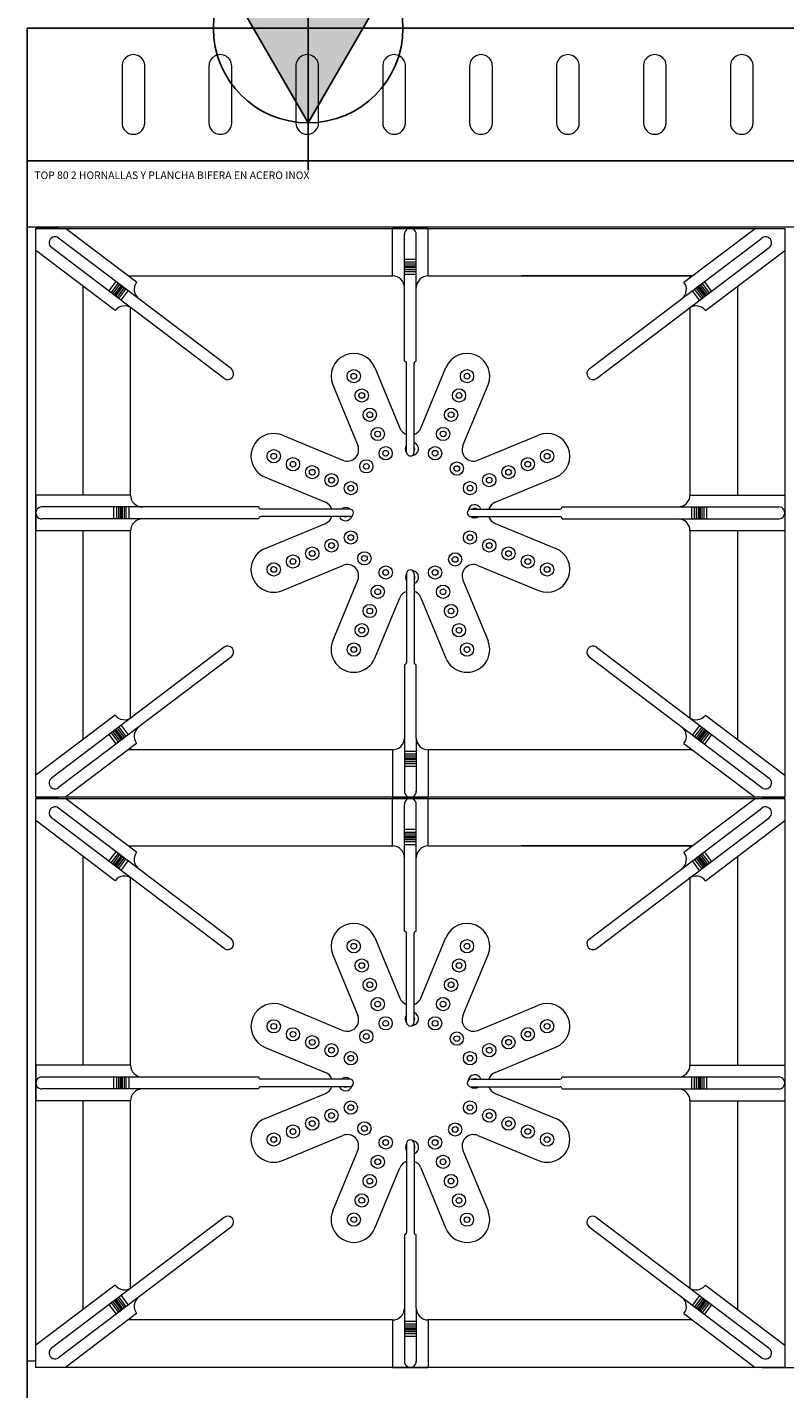
# Model space of a CAD drawing. Units: millimetres. Extents: x -2976 to 800, y -1128 to 1172.
import ezdxf
from ezdxf.enums import TextEntityAlignment as Align

# ---------------------------------------------------------------- set-up
doc = ezdxf.new("R2010")
doc.units = ezdxf.units.MM
doc.header["$MEASUREMENT"] = 0
doc.layers.add('LYNCH COCINAS - EQUIPAMIENTO', color=7, linetype='Continuous', true_color=0xffffff)
doc.layers.add('LYNCH COCINAS - GAS', color=30, linetype='Continuous')
doc.layers.add('LYNCH COCINAS - ROTULO', color=6, linetype='Continuous')
doc.styles.get("Standard").update_dxf_attribs({"font": 'txt.shx'})

# ---------------------------------------------------------------- blocks, each defined once
blk = doc.blocks.new('TOMA DE GAS')
at = {"layer": 'LYNCH COCINAS - GAS'}
h = blk.add_hatch(color=256, dxfattribs=at)
h.dxf.hatch_style = 1
h.paths.add_polyline_path([(0, -0.04999999999995453), (0.02886751345931771, 0), (0, 0)])
h.paths.add_polyline_path([(0, -0.04999999999995453), (0, 0), (-0.02886751345931771, 0)])
h.paths.add_polyline_path([(0, 0), (0.02886751345931771, 0), (0.04330127018920393, 0.02500000000009095), (0, 0.02499999999986358)])
h.paths.add_polyline_path([(-0.02886751345931771, 0), (0, 0), (0, 0.02499999999986358), (-0.04330127018920393, 0.02499999999986358)])
for p, q in [((0, -0.07500000000004547), (0, 0.07500000000004547)), ((0, -0.04999999999995453), (-0.04330127018920393, 0.02499999999986358)), ((-0.04330127018920393, 0.02499999999986358), (0.04330127018920393, 0.02500000000009095)), ((0, -0.04999999999995453), (0.04330127018920393, 0.02500000000009095)), ((-0.0749999999998181, 0), (0.0749999999998181, 0))]:
    blk.add_line(p, q, dxfattribs=at)
blk.add_circle((0, 0), 0.05, dxfattribs=at)
blk = doc.blocks.new('*U3')
at = {"color": 7, "lineweight": 0}
for p, q in [((799.9999999995225, -105.0000000036382), (-4.774847184307873e-10, -105)), ((183.3021718880793, -178.9701089764394), (196.5216480273534, -210.8847475593428)), ((207.6082024174887, -210.884747559343), (220.844545318493, -178.9293890115177)), ((161.1290631078082, -188.1545113532017), (174.3485392470831, -220.0691499361054)), ((229.78131119776, -220.0691499361043), (243.0176540987639, -188.1137913882799)), ((134.594522874921, -214.689051586089), (166.5091614578249, -227.9085277253635)), ((237.6206889870181, -227.9085277253623), (269.5760475348436, -214.6721848243587)), ((125.4101204981588, -236.8621603663599), (157.3247590810611, -250.0816365056336)), ((246.8050913637819, -250.081636505635), (278.7604499116055, -236.8452936046306)), ((125.4101204981588, -274.3876670350436), (157.3247590810612, -261.1681908957689)), ((246.805091363782, -261.1681908957703), (278.7604499116052, -274.4045337967736)), ((134.594522874921, -296.5607758153147), (166.5091614578238, -283.3412996760421)), ((237.6206889870185, -283.3412996760426), (269.576047534843, -296.5776425770446)), ((161.1290631078083, -323.0953160482019), (174.3485392470821, -291.1806774653002)), ((229.7813111977603, -291.1806774653007), (243.0176540987646, -323.1360360131235)), ((183.3021718880792, -332.2797184249641), (196.5216480273531, -300.3650798420614)), ((207.6082024174885, -300.3650798420616), (220.8445453184931, -332.3204383898865)), ((183.3021718880793, -479.5951089849123), (196.5216480273534, -511.5097475678157)), ((207.6082024174887, -511.5097475678159), (220.844545318493, -479.5543890199905)), ((161.1290631078082, -488.7795113616745), (174.3485392470831, -520.6941499445783)), ((229.78131119776, -520.6941499445772), (243.0176540987639, -488.7387913967527)), ((134.594522874921, -515.3140515945619), (166.5091614578249, -528.5335277338363)), ((237.6206889870181, -528.5335277338352), (269.5760475348436, -515.2971848328316)), ((125.4101204981588, -537.4871603748327), (157.3247590810611, -550.7066365141065)), ((246.8050913637819, -550.7066365141079), (278.7604499116055, -537.4702936131034)), ((125.4101204981588, -575.0126670435164), (157.3247590810612, -561.7931909042418)), ((246.805091363782, -561.7931909042431), (278.7604499116052, -575.0295338052465)), ((134.594522874921, -597.1857758237875), (166.5091614578238, -583.966299684515)), ((237.6206889870185, -583.9662996845154), (269.576047534843, -597.2026425855174)), ((161.1290631078083, -623.7203160566747), (174.3485392470821, -591.805677473773)), ((229.7813111977603, -591.8056774737735), (243.0176540987646, -623.7610360215963)), ((183.3021718880792, -632.904718433437), (196.5216480273531, -600.9900798505342)), ((207.6082024174885, -600.9900798505345), (220.8445453184931, -632.9454383983594)), ((-3.19596438203007e-09, -702.8461636383108), (4.531948749472576, -702.8461636383319)), ((399.5319487494733, -706.2500000169189), (799.5319487499153, -706.2500000169437))]:
    blk.add_line(p, q, dxfattribs=at)
at = {"color": 1, "lineweight": 0}
for p, q in [((4.531948749472576, -105.625000008446), (399.5319487494717, -105.625000008446)), ((4.531948749472576, -405.625000008446), (4.531948749472576, -105.625000008446)), ((16.46142051060247, -105.625000008446), (4.531948749472576, -105.6250000084465)), ((57.68468667221282, -134.0109778856831), (20.20944688927966, -105.625000008446)), ((192.6685334696276, -130.6248273929582), (192.6685334696276, -105.6248273929582)), ((211.4612645083475, -105.6248273929582), (192.6685334696276, -105.6248273929582)), ((211.4612645083475, -130.6248273929582), (211.4612645083475, -105.6248273929582)), ((346.3792108267314, -134.0109778856827), (383.8544506096644, -105.625000008446)), ((387.6024769883418, -105.6250000084456), (399.5319487494717, -105.625000008446)), ((399.5319487494717, -105.625000008446), (399.5319487494723, -405.625000008446)), ((107.7466874003869, -179.7668875736995), (16.56729820938472, -110.7021894042578)), ((198.9156156654458, -175.6414884521218), (198.9156156654458, -108.708878061319)), ((205.2149252224208, -175.6414882448557), (205.2149252224208, -108.7748273929583)), ((296.3172100985571, -179.7668875736986), (387.4965992895595, -110.7021894042573)), ((46.33765773338405, -148.9913541878673), (4.531948749472576, -117.3252211028439)), ((103.8324295820391, -184.7044159777274), (12.8163531292164, -115.7634205997788)), ((198.9156156654458, -121.8248273929585), (205.2149252224208, -121.8248273929585)), ((300.2314679169049, -184.7044159777274), (391.2475443697278, -115.7634205997783)), ((357.7262397655602, -148.9913541878668), (399.5319487494719, -117.325221102843)), ((198.9156156654458, -123.3248273929585), (205.2149252224208, -123.3248273929585)), ((198.9156156654458, -124.3248273929585), (205.2149252224208, -124.3248273929585)), ((198.9156156654458, -125.3248273929585), (205.2149252224208, -125.3248273929585)), ((198.9156156654458, -125.8248273929585), (205.2149252224208, -125.8248273929585)), ((198.9156156654458, -126.3248273929585), (205.2149252224208, -126.3248273929585)), ((198.9156156654458, -127.3248273929585), (205.2149252224208, -127.3248273929585)), ((198.9156156654458, -128.3248273929585), (205.2149252224208, -128.3248273929585)), ((29.53194874947212, -246.2616371953386), (29.5319487494728, -136.2617095960845)), ((43.09483534240394, -138.6981458006899), (46.89835105762222, -133.6767347341975)), ((44.29054044811596, -139.6038440397151), (48.09405616333424, -134.5824329732227)), ((45.08767718525769, -140.2076428657319), (48.89119290047597, -135.1862317992395)), ((45.88481392239919, -140.8114416917488), (49.6883296376177, -135.7900306252563)), ((46.28338229097017, -141.1133411047572), (50.08689800618845, -136.0919300382648)), ((46.68195065954092, -141.4152405177656), (50.48546637475943, -136.3938294512732)), ((53.21447764023446, -130.6249754098258), (192.902559088722, -130.6248273929596)), ((53.21451011539534, -130.6250000084451), (143.3345073522214, -130.625000008446)), ((54.53194874947258, -131.6229064698368), (54.53194874947258, -130.6250000084456)), ((198.9156156654458, -129.8248273929585), (205.2149252224208, -129.8248273929585)), ((350.8493873835487, -130.6250000084447), (260.7293901467228, -130.6250000084456)), ((349.5319487494717, -131.6229064698364), (349.5319487494717, -130.6250000084451)), ((357.3819468394031, -141.4152405177651), (353.5784311241848, -136.3938294512727)), ((357.7805152079741, -141.1133411047567), (353.9769994927558, -136.0919300382643)), ((358.1790835765451, -140.8114416917483), (354.3755678613265, -135.7900306252559)), ((358.9762203136866, -140.2076428657315), (355.1727045984683, -135.1862317992391)), ((359.7733570508283, -139.6038440397147), (355.96984133561, -134.5824329732222)), ((360.9690621565405, -138.6981458006894), (357.165546441322, -133.676734734197)), ((47.47908739668242, -142.0190393437824), (51.2826031119007, -136.9976282772905)), ((48.27622413382392, -142.6228381697988), (52.07973984904243, -137.6014271033064)), ((49.47192923953662, -143.5285364088245), (53.2754449547549, -138.5071253423321)), ((354.5919682594076, -143.528536408824), (350.7884525441893, -138.5071253423316)), ((355.7876733651203, -142.6228381697983), (351.984157649902, -137.6014271033059)), ((356.5848101022618, -142.019039343782), (352.7812943870435, -136.99762827729)), ((54.53194874947258, -246.3080742492189), (54.53194874947258, -147.3612964578433)), ((200.0649252224207, -223.6414882448557), (200.0649252224207, -176.7914882448558)), ((204.0649252224207, -223.6414882448557), (204.0649252224207, -176.7914882448558)), ((4.531776133987478, -246.2616371953386), (4.531776133987478, -265.0543682340581)), ((54.53177613398748, -246.2616371953386), (4.531948749473486, -246.2616371953386)), ((349.5321213649588, -246.2286082556525), (399.5319487494728, -246.2286082556525)), ((122.0654006021794, -252.5079764812649), (7.681776133987569, -252.5079764812649)), ((45.73177613398775, -258.8072860382404), (45.73177613398775, -252.5079764812649)), ((47.23177613398775, -258.8072860382404), (47.23177613398775, -252.5079764812649)), ((48.23177613398775, -258.8072860382404), (48.23177613398775, -252.5079764812649)), ((49.23177613398775, -258.8072860382404), (49.23177613398775, -252.5079764812649)), ((49.73177613398775, -258.8072860382404), (49.73177613398775, -252.5079764812649)), ((50.23177613398775, -258.8072860382404), (50.23177613398775, -252.5079764812649)), ((51.23177613398775, -258.8072860382404), (51.23177613398775, -252.5079764812649)), ((52.23177613398775, -258.8072860382404), (52.23177613398775, -252.5079764812649)), ((53.73177613398775, -258.8072860382404), (53.73177613398775, -252.5079764812649)), ((170.0649252224209, -253.6249137007021), (123.214925222421, -253.6249137007021)), ((170.0649252224209, -257.6249137007021), (123.214925222421, -257.6249137007021)), ((234.0649252224209, -253.6249137007021), (280.9149252224208, -253.6249137007021)), ((234.0649252224209, -257.6249137007021), (280.9149252224208, -257.6249137007021)), ((282.0649249600981, -252.4756904514711), (396.3161720333062, -252.4756904514711)), ((350.3321213649585, -252.4756904514711), (350.3321213649585, -258.7750000084457)), ((351.8321213649585, -252.4756904514711), (351.8321213649585, -258.7750000084457)), ((352.8321213649585, -252.4756904514711), (352.8321213649585, -258.7750000084457)), ((353.8321213649585, -252.4756904514711), (353.8321213649585, -258.7750000084457)), ((354.3321213649585, -252.4756904514711), (354.3321213649585, -258.7750000084457)), ((354.8321213649585, -252.4756904514711), (354.8321213649585, -258.7750000084457)), ((355.8321213649585, -252.4756904514711), (355.8321213649585, -258.7750000084457)), ((356.8321213649585, -252.4756904514711), (356.8321213649585, -258.7750000084457)), ((358.3321213649585, -252.4756904514711), (358.3321213649585, -258.7750000084457)), ((54.53177613398748, -265.0543682340581), (4.531948749473486, -265.0543682340581)), ((121.9264757503076, -258.8072860382413), (7.747725465640087, -258.8072860382404)), ((29.53194874947326, -374.9882904208057), (29.53194874947258, -265.0543682340581)), ((54.53194874947326, -363.8887035590428), (54.53194874947303, -265.0079284186609)), ((282.1731864607348, -258.7750000084457), (396.3821213649587, -258.7750000084457)), ((349.5321213649588, -265.0213392943729), (399.5319487494728, -265.0213392943729)), ((200.0319487494733, -287.6414882448557), (200.0319487494733, -334.4914882448561)), ((204.0319487494733, -287.6414882448557), (204.0319487494733, -334.4914882448561)), ((103.8324295820341, -326.5455840391573), (12.8163531292164, -395.4865794171133)), ((300.2314679169101, -326.5455840391573), (391.2475443697278, -395.4865794171133)), ((107.7466874003824, -331.4831124431853), (16.56729820938517, -400.5478106126343)), ((198.9149252224213, -335.6410153442462), (198.9149252224213, -402.4750000084455)), ((205.2142347793961, -374.3779178126274), (205.2142347793961, -335.7113385547768)), ((296.3172100985619, -331.4831124431844), (387.4965992895591, -400.5478106126343)), ((46.33765773338155, -362.258645829022), (4.531948749472576, -393.9247789140486)), ((357.7262397655627, -362.2586458290211), (399.5319487494723, -393.9247789140486)), ((43.09483534240212, -372.5518542161994), (46.89835105762086, -377.5732652826923)), ((44.29054044811414, -371.6461559771747), (48.09405616333288, -376.6675670436666)), ((45.08767718525587, -371.0423571511578), (48.89119290047461, -376.0637682176498)), ((45.88481392239737, -370.438558325141), (49.68832963761633, -375.459969391633)), ((46.28338229096835, -370.1366589121321), (50.08689800618708, -375.158069978625)), ((46.68195065953932, -369.8347594991233), (50.48546637475806, -374.8561705656161)), ((47.4790873966806, -369.2309606731073), (51.28260311189911, -374.2523717395984)), ((48.27622413382187, -368.6271618470905), (52.07973984904061, -373.6485729135825)), ((49.47192923953457, -367.7214636080648), (53.27544495475331, -372.7428746745568)), ((354.5919682594097, -367.7214636080648), (350.7884525441909, -372.7428746745559)), ((355.7876733651224, -368.6271618470896), (351.9841576499036, -373.6485729135825)), ((356.5848101022636, -369.2309606731073), (352.7812943870451, -374.2523717395984)), ((357.3819468394049, -369.8347594991233), (353.5784311241862, -374.8561705656161)), ((357.7805152079759, -370.1366589121321), (353.9769994927572, -375.158069978625)), ((358.1790835765469, -370.438558325141), (354.3755678613279, -375.4599693916321)), ((358.9762203136884, -371.0423571511569), (355.1727045984696, -376.0637682176498)), ((359.7733570508301, -371.6461559771747), (355.9698413356114, -376.6675670436657)), ((360.9690621565421, -372.5518542161994), (357.1655464413234, -377.5732652826923)), ((57.68468667221146, -377.2390221312057), (20.20944688927966, -405.625000008446)), ((54.53194874947326, -380.6250000084451), (54.53194874947326, -379.6270935470516)), ((54.53194874947144, -379.6270935470516), (54.53194874947144, -380.6250000084433)), ((205.2142347793961, -374.3779178126274), (205.2142347793963, -402.5409493400844)), ((346.3792108267328, -377.2390221312057), (383.8544506096644, -405.625000008446)), ((349.5319487494728, -379.6270935470516), (349.5319487494728, -380.6250000084424)), ((165.2277866476438, -380.6250000084451), (53.21451011538988, -380.625000008446)), ((192.6685859364943, -380.6250000084451), (53.21451011539148, -380.6250000084451)), ((192.6685859364945, -380.6250000084451), (192.6685859364945, -405.6250000084451)), ((205.2142347793963, -381.4250000084453), (198.9149252224213, -381.4250000084453)), ((205.2142347793963, -382.9250000084453), (198.9149252224213, -382.9250000084453)), ((205.2142347793963, -383.9250000084453), (198.9149252224213, -383.9250000084453)), ((205.2142347793963, -384.9250000084453), (198.9149252224213, -384.9250000084453)), ((205.2142347793963, -385.4250000084453), (198.9149252224213, -385.4250000084453)), ((205.2142347793963, -385.9250000084453), (198.9149252224213, -385.9250000084453)), ((205.2142347793963, -386.9250000084453), (198.9149252224213, -386.9250000084453)), ((211.4613169752145, -380.6250000084451), (211.4613169752145, -405.6250000084451)), ((205.2142347793963, -387.9250000084453), (198.9149252224213, -387.9250000084453)), ((205.2142347793963, -389.4250000084453), (198.9149252224213, -389.4250000084453)), ((399.5319487494733, -405.625000008446), (4.531948749473486, -405.625000008446)), ((16.46142051060338, -405.625000008446), (4.531948749473486, -405.625000008446)), ((4.531948749472576, -406.2500000169188), (399.5319487494717, -406.2500000169188)), ((4.531948749472576, -706.2500000169189), (4.531948749472576, -406.2500000169188)), ((16.46142051060247, -406.2500000169188), (4.531948749472576, -406.2500000169193)), ((57.68468667221282, -434.6359778941559), (20.20944688927966, -406.2500000169188)), ((192.6685334696276, -431.249827401431), (192.6685334696276, -406.249827401431)), ((211.4612645083475, -406.249827401431), (192.6685334696276, -406.249827401431)), ((192.6685859364945, -405.6250000084451), (211.4613169752145, -405.6250000084451)), ((211.4612645083475, -431.249827401431), (211.4612645083475, -406.249827401431)), ((346.3792108267314, -434.6359778941555), (383.8544506096644, -406.2500000169188)), ((387.6024769883409, -405.625000008446), (399.5319487494708, -405.625000008446)), ((387.6024769883418, -406.2500000169184), (399.5319487494717, -406.2500000169188)), ((399.5319487494717, -406.2500000169188), (399.5319487494723, -706.2500000169189)), ((103.8324295820391, -485.3294159862002), (12.8163531292164, -416.3884206082516)), ((107.7466874003869, -480.3918875821723), (16.56729820938472, -411.3271894127305)), ((198.9156156654458, -476.2664884605946), (198.9156156654458, -409.3338780697918)), ((205.2149252224208, -476.2664882533285), (205.2149252224208, -409.3998274014311)), ((296.3172100985571, -480.3918875821714), (387.4965992895595, -411.3271894127301)), ((300.2314679169049, -485.3294159862002), (391.2475443697278, -416.3884206082511)), ((46.33765773338405, -449.6163541963401), (4.531948749472576, -417.9502211113167)), ((198.9156156654458, -422.4498274014313), (205.2149252224208, -422.4498274014313)), ((357.7262397655602, -449.6163541963396), (399.5319487494719, -417.9502211113158)), ((198.9156156654458, -423.9498274014313), (205.2149252224208, -423.9498274014313)), ((198.9156156654458, -424.9498274014313), (205.2149252224208, -424.9498274014313)), ((198.9156156654458, -425.9498274014313), (205.2149252224208, -425.9498274014313)), ((198.9156156654458, -426.4498274014313), (205.2149252224208, -426.4498274014313)), ((198.9156156654458, -426.9498274014313), (205.2149252224208, -426.9498274014313)), ((198.9156156654458, -427.9498274014313), (205.2149252224208, -427.9498274014313)), ((198.9156156654458, -428.9498274014313), (205.2149252224208, -428.9498274014313)), ((198.9156156654458, -430.4498274014313), (205.2149252224208, -430.4498274014313)), ((29.53194874947212, -546.8866372038115), (29.5319487494728, -436.8867096045573)), ((43.09483534240394, -439.3231458091627), (46.89835105762222, -434.3017347426702)), ((44.29054044811596, -440.2288440481879), (48.09405616333424, -435.2074329816955)), ((45.08767718525769, -440.8326428742047), (48.89119290047597, -435.8112318077123)), ((45.88481392239919, -441.4364417002216), (49.6883296376177, -436.4150306337291)), ((46.28338229097017, -441.73834111323), (50.08689800618845, -436.7169300467376)), ((46.68195065954092, -442.0402405262384), (50.48546637475943, -437.018829459746)), ((47.47908739668242, -442.6440393522552), (51.2826031119007, -437.6226282857633)), ((53.21447764023446, -431.2499754182986), (192.902559088722, -431.2498274014324)), ((53.21451011539534, -431.2500000169179), (143.3345073522214, -431.2500000169188)), ((54.53194874947258, -432.2479064783096), (54.53194874947258, -431.2500000169184)), ((350.8493873835487, -431.2500000169175), (260.7293901467228, -431.2500000169184)), ((349.5319487494717, -432.2479064783092), (349.5319487494717, -431.2500000169179)), ((356.5848101022618, -442.6440393522548), (352.7812943870435, -437.6226282857628)), ((357.3819468394031, -442.0402405262379), (353.5784311241848, -437.0188294597455)), ((357.7805152079741, -441.7383411132295), (353.9769994927558, -436.7169300467371)), ((358.1790835765451, -441.4364417002211), (354.3755678613265, -436.4150306337287)), ((358.9762203136866, -440.8326428742043), (355.1727045984683, -435.8112318077119)), ((359.7733570508283, -440.2288440481875), (355.96984133561, -435.207432981695)), ((360.9690621565405, -439.3231458091622), (357.165546441322, -434.3017347426698)), ((48.27622413382392, -443.2478381782716), (52.07973984904243, -438.2264271117792)), ((49.47192923953662, -444.1535364172973), (53.2754449547549, -439.1321253508049)), ((354.5919682594076, -444.1535364172968), (350.7884525441893, -439.1321253508044)), ((355.7876733651203, -443.2478381782711), (351.984157649902, -438.2264271117787)), ((54.53194874947258, -546.9330742576917), (54.53194874947258, -447.9862964663161)), ((200.0649252224207, -524.2664882533286), (200.0649252224207, -477.4164882533286)), ((204.0649252224207, -524.2664882533286), (204.0649252224207, -477.4164882533286)), ((4.531776133987478, -546.8866372038115), (4.531776133987478, -565.6793682425309)), ((54.53177613398748, -546.8866372038115), (4.531948749473486, -546.8866372038115)), ((349.5321213649588, -546.8536082641253), (399.5319487494728, -546.8536082641253)), ((122.0654006021794, -553.1329764897378), (7.681776133987569, -553.1329764897378)), ((121.9264757503076, -559.4322860467141), (7.747725465640087, -559.4322860467132)), ((45.73177613398775, -559.4322860467132), (45.73177613398775, -553.1329764897378)), ((47.23177613398775, -559.4322860467132), (47.23177613398775, -553.1329764897378)), ((48.23177613398775, -559.4322860467132), (48.23177613398775, -553.1329764897378)), ((49.23177613398775, -559.4322860467132), (49.23177613398775, -553.1329764897378)), ((49.73177613398775, -559.4322860467132), (49.73177613398775, -553.1329764897378)), ((50.23177613398775, -559.4322860467132), (50.23177613398775, -553.1329764897378)), ((51.23177613398775, -559.4322860467132), (51.23177613398775, -553.1329764897378)), ((52.23177613398775, -559.4322860467132), (52.23177613398775, -553.1329764897378)), ((53.73177613398775, -559.4322860467132), (53.73177613398775, -553.1329764897378)), ((170.0649252224209, -554.249913709175), (123.214925222421, -554.249913709175)), ((170.0649252224209, -558.249913709175), (123.214925222421, -558.249913709175)), ((234.0649252224209, -554.249913709175), (280.9149252224208, -554.249913709175)), ((234.0649252224209, -558.249913709175), (280.9149252224208, -558.249913709175)), ((282.0649249600981, -553.100690459944), (396.3161720333062, -553.100690459944)), ((282.1731864607348, -559.4000000169185), (396.3821213649587, -559.4000000169185)), ((350.3321213649585, -553.100690459944), (350.3321213649585, -559.4000000169185)), ((351.8321213649585, -553.100690459944), (351.8321213649585, -559.4000000169185)), ((352.8321213649585, -553.100690459944), (352.8321213649585, -559.4000000169185)), ((353.8321213649585, -553.100690459944), (353.8321213649585, -559.4000000169185)), ((354.3321213649585, -553.100690459944), (354.3321213649585, -559.4000000169185)), ((354.8321213649585, -553.100690459944), (354.8321213649585, -559.4000000169185)), ((355.8321213649585, -553.100690459944), (355.8321213649585, -559.4000000169185)), ((356.8321213649585, -553.100690459944), (356.8321213649585, -559.4000000169185)), ((358.3321213649585, -553.100690459944), (358.3321213649585, -559.4000000169185)), ((54.53177613398748, -565.6793682425309), (4.531948749473486, -565.6793682425309)), ((29.53194874947326, -675.6132904292785), (29.53194874947258, -565.6793682425309)), ((54.53194874947326, -664.5137035675157), (54.53194874947303, -565.6329284271337)), ((349.5321213649588, -565.6463393028457), (399.5319487494728, -565.6463393028457)), ((200.0319487494733, -588.2664882533286), (200.0319487494733, -635.116488253329)), ((204.0319487494733, -588.2664882533286), (204.0319487494733, -635.116488253329)), ((103.8324295820341, -627.1705840476302), (12.8163531292164, -696.1115794255861)), ((300.2314679169101, -627.1705840476302), (391.2475443697278, -696.1115794255861)), ((107.7466874003824, -632.1081124516581), (16.56729820938517, -701.1728106211071)), ((198.9149252224213, -636.266015352719), (198.9149252224213, -703.1000000169183)), ((205.2142347793961, -675.0029178211003), (205.2142347793961, -636.3363385632497)), ((296.3172100985619, -632.1081124516572), (387.4965992895591, -701.1728106211071)), ((46.33765773338155, -662.8836458374949), (4.531948749472576, -694.5497789225215)), ((357.7262397655627, -662.883645837494), (399.5319487494723, -694.5497789225215)), ((43.09483534240212, -673.1768542246723), (46.89835105762086, -678.1982652911652)), ((44.29054044811414, -672.2711559856475), (48.09405616333288, -677.2925670521395)), ((45.08767718525587, -671.6673571596307), (48.89119290047461, -676.6887682261226)), ((45.88481392239737, -671.0635583336139), (49.68832963761633, -676.0849694001058)), ((46.28338229096835, -670.761658920605), (50.08689800618708, -675.7830699870979)), ((46.68195065953932, -670.4597595075961), (50.48546637475806, -675.481170574089)), ((47.4790873966806, -669.8559606815802), (51.28260311189911, -674.8773717480713)), ((48.27622413382187, -669.2521618555634), (52.07973984904061, -674.2735729220553)), ((49.47192923953457, -668.3464636165377), (53.27544495475331, -673.3678746830296)), ((354.5919682594097, -668.3464636165377), (350.7884525441909, -673.3678746830287)), ((355.7876733651224, -669.2521618555625), (351.9841576499036, -674.2735729220553)), ((356.5848101022636, -669.8559606815802), (352.7812943870451, -674.8773717480713)), ((357.3819468394049, -670.4597595075961), (353.5784311241862, -675.481170574089)), ((357.7805152079759, -670.761658920605), (353.9769994927572, -675.7830699870979)), ((358.1790835765469, -671.0635583336139), (354.3755678613279, -676.0849694001049)), ((358.9762203136884, -671.6673571596298), (355.1727045984696, -676.6887682261226)), ((359.7733570508301, -672.2711559856475), (355.9698413356114, -677.2925670521386)), ((360.9690621565421, -673.1768542246723), (357.1655464413234, -678.1982652911652)), ((57.68468667221146, -677.8640221396786), (20.20944688927966, -706.2500000169189)), ((165.2277866476438, -681.250000016918), (53.21451011538988, -681.2500000169189)), ((192.6685859364943, -681.250000016918), (53.21451011539148, -681.250000016918)), ((54.53194874947326, -681.250000016918), (54.53194874947326, -680.2520935555244)), ((54.53194874947144, -680.2520935555244), (54.53194874947144, -681.2500000169161)), ((192.6685859364945, -681.250000016918), (192.6685859364945, -706.250000016918)), ((205.2142347793963, -682.0500000169181), (198.9149252224213, -682.0500000169181)), ((205.2142347793961, -675.0029178211003), (205.2142347793963, -703.1659493485572)), ((211.4613169752145, -681.250000016918), (211.4613169752145, -706.250000016918)), ((346.3792108267328, -677.8640221396786), (383.8544506096644, -706.2500000169189)), ((349.5319487494728, -680.2520935555244), (349.5319487494728, -681.2500000169152)), ((205.2142347793963, -683.5500000169181), (198.9149252224213, -683.5500000169181)), ((205.2142347793963, -684.5500000169181), (198.9149252224213, -684.5500000169181)), ((205.2142347793963, -685.5500000169181), (198.9149252224213, -685.5500000169181)), ((205.2142347793963, -686.0500000169181), (198.9149252224213, -686.0500000169181)), ((205.2142347793963, -686.5500000169181), (198.9149252224213, -686.5500000169181)), ((205.2142347793963, -687.5500000169181), (198.9149252224213, -687.5500000169181)), ((205.2142347793963, -688.5500000169181), (198.9149252224213, -688.5500000169181)), ((205.2142347793963, -690.0500000169181), (198.9149252224213, -690.0500000169181)), ((399.5319487494733, -706.2500000169189), (4.531948749473486, -706.2500000169189)), ((16.46142051060338, -706.2500000169189), (4.531948749473486, -706.2500000169189)), ((192.6685859364945, -706.250000016918), (211.4613169752145, -706.250000016918)), ((387.6024769883409, -706.2500000169189), (399.5319487494708, -706.2500000169189))]:
    blk.add_line(p, q, dxfattribs=at)
for points in [[(211.6952901274419, -130.6248273929596), (349.9999999876618, -130.6250000084469)], [(238.8555742761594, -130.625000008446), (350.8493873835484, -130.625000008446)], [(349.5319487494723, -130.625000008446), (349.5319487494723, -131.6229064698355)], [(374.5319487494723, -136.2617095960827), (374.5319487494723, -246.3275376742381)], [(349.5319487494723, -147.3612964578429), (349.5319487494723, -246.3739774897881)], [(349.5319487494723, -265.073831658889), (349.5319487494742, -363.8887035590446)], [(374.5319487494723, -265.1202687129585), (374.5319487494742, -374.9882904208066)], [(349.5319487494742, -379.6270935470543), (349.5319487494742, -380.625000008446)], [(349.5319487494733, -380.625000008446), (211.2272388892538, -380.625000008446)], [(350.8493873835539, -380.625000008446), (238.9020113302192, -380.625000008446)], [(211.6952901274419, -431.2498274014324), (349.9999999876618, -431.2500000169197)], [(238.8555742761594, -431.2500000169188), (350.8493873835484, -431.2500000169188)], [(349.5319487494723, -431.2500000169188), (349.5319487494723, -432.2479064783083)], [(374.5319487494723, -436.8867096045555), (374.5319487494723, -546.952537682711)], [(349.5319487494723, -447.9862964663157), (349.5319487494723, -546.998977498261)], [(349.5319487494723, -565.6988316673619), (349.5319487494742, -664.5137035675175)], [(374.5319487494723, -565.7452687214313), (374.5319487494742, -675.6132904292795)], [(349.5319487494733, -681.2500000169189), (211.2272388892538, -681.2500000169189)], [(350.8493873835539, -681.2500000169189), (238.9020113302192, -681.2500000169189)], [(349.5319487494742, -680.2520935555272), (349.5319487494742, -681.2500000169189)]]:
    blk.add_lwpolyline(points, dxfattribs=at)
at = {"color": 7, "lineweight": 0}
for centre, radius in [((172.2156174979435, -183.56231016482), 3.5), ((172.2156174979435, -183.56231016482), 1.5), ((231.9430263102223, -183.5503835632248), 3.5), ((231.9430263102223, -183.5503835632248), 1.5), ((176.4251352539594, -193.7249850224455), 3.5), ((176.4251352539594, -193.7249850224455), 1.5), ((227.7335085542068, -193.7130584208502), 3.5), ((227.7335085542068, -193.7130584208502), 1.5), ((180.6346530099751, -203.887659880069), 3.5), ((223.5239907981904, -203.8757332784741), 3.5), ((180.6346530099751, -203.887659880069), 1.5), ((223.5239907981904, -203.8757332784741), 1.5), ((184.8441707659916, -214.0503347376928), 3.5), ((184.8441707659916, -214.0503347376928), 1.5), ((219.3144730421744, -214.0384081360973), 3.5), ((219.3144730421744, -214.0384081360973), 1.5), ((130.002321686537, -225.7756059762243), 3.5), ((189.0536885220067, -224.213009595318), 3.5), ((215.1049552861589, -224.2010829937226), 3.5), ((274.1682487232233, -225.7587392144941), 3.5), ((130.002321686537, -225.7756059762243), 1.5), ((140.1649965441629, -229.9851237322409), 3.5), ((140.1649965441629, -229.9851237322409), 1.5), ((178.8367729280609, -231.1046219770732), 3.5), ((178.8367729280609, -231.1046219770732), 1.5), ((189.0536885220067, -224.213009595318), 1.5), ((215.1049552861589, -224.2010829937226), 1.5), ((226.5727503386294, -232.2687233901675), 3.5), ((264.0055738655991, -229.9682569705115), 3.5), ((264.0055738655991, -229.9682569705115), 1.5), ((274.1682487232233, -225.7587392144941), 1.5), ((150.3276714017863, -234.1946414882576), 3.5), ((150.3276714017863, -234.1946414882576), 1.5), ((160.4903462594103, -238.4041592442725), 3.5), ((160.4903462594103, -238.4041592442725), 1.5), ((226.5727503386294, -232.2687233901675), 1.5), ((243.6802241503513, -238.3872924825426), 3.5), ((243.6802241503513, -238.3872924825426), 1.5), ((253.8428990079748, -234.1777747265269), 3.5), ((253.8428990079748, -234.1777747265269), 1.5), ((170.6530211170338, -242.6136770002902), 3.5), ((170.6530211170338, -242.6136770002902), 1.5), ((233.5175492927263, -242.5968102385596), 3.5), ((233.5175492927263, -242.5968102385596), 1.5), ((170.6530211170357, -268.6361504011136), 3.5), ((233.517549292725, -268.6530171628441), 3.5), ((160.4903462594115, -272.8456681571311), 3.5), ((160.4903462594115, -272.8456681571311), 1.5), ((170.6530211170357, -268.6361504011136), 1.5), ((233.517549292725, -268.6530171628441), 1.5), ((243.6802241503496, -272.8625349188613), 3.5), ((243.6802241503496, -272.8625349188613), 1.5), ((140.1649965441637, -281.2647036691621), 3.5), ((140.1649965441637, -281.2647036691621), 1.5), ((150.3276714017872, -277.0551859131464), 3.5), ((150.3276714017872, -277.0551859131464), 1.5), ((177.8214961778848, -279.6033444375204), 3.5), ((177.8214961778848, -279.6033444375204), 1.5), ((225.6719010182941, -280.178984300401), 3.5), ((225.6719010182941, -280.178984300401), 1.5), ((253.8428990079737, -277.0720526748763), 3.5), ((253.8428990079737, -277.0720526748763), 1.5), ((264.0055738655979, -281.2815704308923), 3.5), ((264.0055738655979, -281.2815704308923), 1.5), ((130.0023216865387, -285.4742214251792), 3.5), ((130.0023216865387, -285.4742214251792), 1.5), ((189.0656151235999, -287.0656111694117), 3.5), ((189.0656151235999, -287.0656111694117), 1.5), ((215.0930286845651, -287.0775377710067), 3.5), ((215.0930286845651, -287.0775377710067), 3.5), ((215.0930286845651, -287.0775377710067), 1.5), ((215.0930286845651, -287.0775377710067), 1.5), ((274.1682487232222, -285.4910881869102), 3.5), ((274.1682487232222, -285.4910881869102), 1.5), ((184.8560973675856, -297.2282860270366), 3.5), ((219.3025464405809, -297.2402126286322), 3.5), ((184.8560973675856, -297.2282860270366), 1.5), ((219.3025464405809, -297.2402126286322), 1.5), ((180.6465796115696, -307.3909608846597), 3.5), ((180.6465796115696, -307.3909608846597), 1.5), ((223.5120641965966, -307.4028874862557), 3.5), ((223.5120641965966, -307.4028874862557), 1.5), ((176.4370618555536, -317.5536357422839), 3.5), ((227.7215819526132, -317.5655623438795), 3.5), ((176.4370618555536, -317.5536357422839), 1.5), ((227.7215819526132, -317.5655623438795), 1.5), ((172.2275440995369, -327.7163105999097), 3.5), ((172.2275440995369, -327.7163105999097), 1.5), ((231.9310997086282, -327.7282372015047), 3.5), ((231.9310997086282, -327.7282372015047), 1.5), ((172.2156174979435, -484.1873101732928), 3.5), ((231.9430263102223, -484.1753835716977), 3.5), ((172.2156174979435, -484.1873101732928), 1.5), ((231.9430263102223, -484.1753835716977), 1.5), ((176.4251352539594, -494.3499850309183), 3.5), ((176.4251352539594, -494.3499850309183), 1.5), ((227.7335085542068, -494.338058429323), 3.5), ((227.7335085542068, -494.338058429323), 1.5), ((180.6346530099751, -504.5126598885419), 3.5), ((223.5239907981904, -504.500733286947), 3.5), ((180.6346530099751, -504.5126598885419), 1.5), ((223.5239907981904, -504.500733286947), 1.5), ((184.8441707659916, -514.6753347461656), 3.5), ((184.8441707659916, -514.6753347461656), 1.5), ((219.3144730421744, -514.6634081445701), 3.5), ((219.3144730421744, -514.6634081445701), 1.5), ((130.002321686537, -526.4006059846971), 3.5), ((189.0536885220067, -524.8380096037909), 3.5), ((189.0536885220067, -524.8380096037909), 1.5), ((215.1049552861589, -524.8260830021954), 3.5), ((215.1049552861589, -524.8260830021954), 1.5), ((274.1682487232233, -526.3837392229669), 3.5), ((130.002321686537, -526.4006059846971), 1.5), ((140.1649965441629, -530.6101237407138), 3.5), ((140.1649965441629, -530.6101237407138), 1.5), ((178.8367729280609, -531.729621985546), 3.5), ((178.8367729280609, -531.729621985546), 1.5), ((226.5727503386294, -532.8937233986403), 3.5), ((253.8428990079748, -534.8027747349997), 3.5), ((264.0055738655991, -530.5932569789843), 3.5), ((264.0055738655991, -530.5932569789843), 1.5), ((274.1682487232233, -526.3837392229669), 1.5), ((150.3276714017863, -534.8196414967304), 3.5), ((150.3276714017863, -534.8196414967304), 1.5), ((160.4903462594103, -539.0291592527453), 3.5), ((160.4903462594103, -539.0291592527453), 1.5), ((226.5727503386294, -532.8937233986403), 1.5), ((243.6802241503513, -539.0122924910154), 3.5), ((243.6802241503513, -539.0122924910154), 1.5), ((253.8428990079748, -534.8027747349997), 1.5), ((170.6530211170338, -543.238677008763), 3.5), ((170.6530211170338, -543.238677008763), 1.5), ((233.5175492927263, -543.2218102470325), 3.5), ((233.5175492927263, -543.2218102470325), 1.5), ((170.6530211170357, -569.2611504095864), 3.5), ((233.517549292725, -569.278017171317), 3.5), ((150.3276714017872, -577.6801859216192), 3.5), ((160.4903462594115, -573.4706681656039), 3.5), ((160.4903462594115, -573.4706681656039), 1.5), ((170.6530211170357, -569.2611504095864), 1.5), ((233.517549292725, -569.278017171317), 1.5), ((243.6802241503496, -573.4875349273342), 3.5), ((243.6802241503496, -573.4875349273342), 1.5), ((253.8428990079737, -577.6970526833492), 3.5), ((140.1649965441637, -581.889703677635), 3.5), ((140.1649965441637, -581.889703677635), 1.5), ((150.3276714017872, -577.6801859216192), 1.5), ((177.8214961778848, -580.2283444459932), 3.5), ((177.8214961778848, -580.2283444459932), 1.5), ((225.6719010182941, -580.8039843088739), 3.5), ((225.6719010182941, -580.8039843088739), 1.5), ((253.8428990079737, -577.6970526833492), 1.5), ((264.0055738655979, -581.9065704393652), 3.5), ((264.0055738655979, -581.9065704393652), 1.5), ((130.0023216865387, -586.099221433652), 3.5), ((130.0023216865387, -586.099221433652), 1.5), ((189.0656151235999, -587.6906111778846), 3.5), ((189.0656151235999, -587.6906111778846), 1.5), ((215.0930286845651, -587.7025377794796), 3.5), ((215.0930286845651, -587.7025377794796), 3.5), ((215.0930286845651, -587.7025377794796), 1.5), ((215.0930286845651, -587.7025377794796), 1.5), ((274.1682487232222, -586.1160881953831), 3.5), ((274.1682487232222, -586.1160881953831), 1.5), ((184.8560973675856, -597.8532860355094), 3.5), ((219.3025464405809, -597.8652126371051), 3.5), ((184.8560973675856, -597.8532860355094), 1.5), ((219.3025464405809, -597.8652126371051), 1.5), ((180.6465796115696, -608.0159608931326), 3.5), ((180.6465796115696, -608.0159608931326), 1.5), ((223.5120641965966, -608.0278874947286), 3.5), ((223.5120641965966, -608.0278874947286), 1.5), ((176.4370618555536, -618.1786357507567), 3.5), ((176.4370618555536, -618.1786357507567), 1.5), ((227.7215819526132, -618.1905623523525), 3.5), ((227.7215819526132, -618.1905623523525), 1.5), ((172.2275440995369, -628.3413106083825), 3.5), ((172.2275440995369, -628.3413106083825), 1.5), ((231.9310997086282, -628.3532372099776), 3.5), ((231.9310997086282, -628.3532372099776), 1.5)]:
    blk.add_circle(centre, radius, dxfattribs=at)
at = {"color": 1, "lineweight": 0}
for centre, radius, start, end in [((202.0649252224207, -108.7748273929583), 3.14999999999992, 0, 181.1996490365414), ((14.66533190743098, -113.2131701262547), 3.14999999999992, 52.85754424143413, 234.0571932779846), ((389.3985655915133, -113.2131701262542), 3.14999999999992, 305.9428067220153, 127.1424557585659), ((62.66387318967509, -137.7825102134284), 6.246339285926581, 142.8575442414342, 232.8575442414341), ((192.6685334696276, -136.8719095887764), 6.247082195818166, 0, 90), ((211.4612645083475, -136.8711666788849), 6.246339285926581, 90, 180), ((341.4000243092692, -137.7825102134279), 6.246339285926581, 307.1424557585659, 37.14245575856578), ((51.31743645161373, -152.7633350837327), 6.247082195818166, 52.85754424143413, 142.8575442414342), ((352.7464610473307, -152.7633350837323), 6.247082195818166, 37.14245575856578, 127.1424557585659), ((198.9149252224206, -176.7914882448558), 1.150000000000034, 0, 90), ((205.2149252224208, -176.7914882448558), 1.150000000000034, 90, 180), ((105.7358315271188, -182.1930593748098), 3.151166601681126, 232.8408628429607, 50.34743520540478), ((298.3280659718255, -182.1930593748098), 3.151166601681126, 129.6525647945952, 307.1591371570393), ((202.0649252224207, -223.6414882448557), 2, 180, 0), ((60.77811541991423, -246.2616371953386), 6.246339285926581, 180, 270), ((343.2850391691406, -246.2286082556525), 6.247082195818166, 270, 0), ((7.681776133987569, -255.6579764812655), 3.14999999999992, 90, 271.1996490365414), ((123.32304758138, -259.0359441660971), 1.415166922585378, 94.38181365513572, 170.7015694264398), ((123.214925222421, -252.4749137007016), 1.150000000000034, 180, 270), ((170.0649252224209, -255.6249137007021), 2, 270, 90), ((234.0649252224209, -255.6249137007021), 2, 90, 270), ((280.9149252224208, -252.4749137007016), 1.150000000000034, 270, 0), ((280.8290651813311, -258.9821981763675), 1.359997461223827, 8.763246039804649, 86.38036695175366), ((396.3821213649587, -255.625000008446), 3.14999999999992, 270, 91.19964903654146), ((60.77885832980564, -265.0543682340581), 6.247082195818166, 90, 180), ((343.2857820790321, -265.0213392943729), 6.246339285926581, 0, 90), ((202.0319487494733, -287.6414882448557), 2, 0, 180), ((105.7358315271138, -329.056940642075), 3.151166601681126, 309.6525647945952, 127.1591371570393), ((298.3280659718305, -329.056940642075), 3.151166601681126, 52.84086284296072, 230.3474352054048), ((198.8819487494736, -334.4914882448561), 1.150000000000034, 271.64319282828, 0), ((205.3049733610314, -334.4405297822436), 1.274044122683684, 182.2922941475826, 265.9158847527499), ((51.31743645161077, -358.4866649331566), 6.247082195818166, 217.1424557585657, 307.1424557585659), ((352.7464610473335, -358.4866649331566), 6.247082195818166, 232.8575442414341, 322.8575442414342), ((62.6638731896735, -373.4674898034596), 6.246339285926581, 127.1424557585659, 217.1424557585657), ((341.4000243092707, -373.4674898034596), 6.246339285926581, 322.8575442414342, 52.85754424143413), ((192.6685859364945, -374.3786607225188), 6.246339285926581, 270, 0), ((211.4613169752145, -374.3779178126274), 6.247082195818166, 180, 270), ((14.66533190743121, -398.0368298906374), 3.14999999999992, 125.9428067220296, 307.1424557585659), ((389.398565591513, -398.0368298906365), 3.14999999999992, 232.8575442414341, 54.05719327797041), ((202.0649252224209, -402.4750000084455), 3.14999999999992, 180, 1.199649036541444), ((202.0649252224207, -409.3998274014311), 3.14999999999992, 0, 181.1996490365414), ((14.66533190743098, -413.8381701347275), 3.14999999999992, 52.85754424143461, 234.0571932779856), ((389.3985655915133, -413.838170134727), 3.14999999999992, 305.9428067220144, 127.1424557585654), ((62.66387318967509, -438.4075102219012), 6.246339285926581, 142.8575442414329, 232.8575442414346), ((192.6685334696276, -437.4969095972492), 6.247082195818166, 0, 90), ((211.4612645083475, -437.4961666873577), 6.246339285926581, 90, 180), ((341.4000243092692, -438.4075102219007), 6.246339285926581, 307.1424557585655, 37.14245575856708), ((51.31743645161373, -453.3883350922055), 6.247082195818166, 52.85754424143461, 142.8575442414329), ((352.7464610473307, -453.3883350922051), 6.247082195818166, 37.14245575856708, 127.1424557585654), ((105.7358315271188, -482.8180593832826), 3.151166601681126, 232.8408628429611, 50.34743520540478), ((198.9149252224206, -477.4164882533286), 1.150000000000034, 0, 90), ((205.2149252224208, -477.4164882533286), 1.150000000000034, 90, 180), ((298.3280659718255, -482.8180593832826), 3.151166601681126, 129.6525647945952, 307.1591371570387), ((202.0649252224207, -524.2664882533286), 2, 180, 0), ((60.77811541991423, -546.8866372038115), 6.246339285926581, 180, 270), ((343.2850391691406, -546.8536082641253), 6.247082195818166, 270, 0), ((7.681776133987569, -556.2829764897383), 3.14999999999992, 90, 271.1996490365414), ((60.77885832980564, -565.6793682425309), 6.247082195818166, 90, 180), ((123.32304758138, -559.66094417457), 1.415166922585378, 94.38181365513572, 170.7015694264398), ((123.214925222421, -553.0999137091744), 1.150000000000034, 180, 270), ((170.0649252224209, -556.249913709175), 2, 270, 90), ((234.0649252224209, -556.249913709175), 2, 90, 270), ((280.9149252224208, -553.0999137091744), 1.150000000000034, 270, 0), ((280.8290651813311, -559.6071981848404), 1.359997461223827, 8.763246039805454, 86.38036695175356), ((343.2857820790321, -565.6463393028457), 6.246339285926581, 0, 90), ((396.3821213649587, -556.2500000169189), 3.14999999999992, 270, 91.19964903654143), ((202.0319487494733, -588.2664882533286), 2, 0, 180), ((105.7358315271138, -629.6819406505479), 3.151166601681126, 309.6525647945952, 127.1591371570388), ((298.3280659718305, -629.6819406505479), 3.151166601681126, 52.84086284296123, 230.3474352054048), ((198.8819487494736, -635.116488253329), 1.150000000000034, 271.64319282828, 0), ((205.3049733610314, -635.0655297907165), 1.274044122683684, 182.2922941475826, 265.9158847527498), ((51.31743645161077, -659.1116649416294), 6.247082195818166, 217.1424557585671, 307.1424557585655), ((352.7464610473335, -659.1116649416294), 6.247082195818166, 232.8575442414346, 322.8575442414329), ((62.6638731896735, -674.0924898119324), 6.246339285926581, 127.1424557585654, 217.1424557585671), ((341.4000243092707, -674.0924898119324), 6.246339285926581, 322.8575442414329, 52.85754424143461), ((192.6685859364945, -675.0036607309917), 6.246339285926581, 270, 0), ((211.4613169752145, -675.0029178211003), 6.247082195818166, 180, 270), ((14.66533190743121, -698.6618298991102), 3.14999999999992, 125.9428067220296, 307.1424557585655), ((389.398565591513, -698.6618298991093), 3.14999999999992, 232.8575442414346, 54.05719327797041), ((202.0649252224209, -703.1000000169183), 3.14999999999992, 180, 1.199649036541444)]:
    blk.add_arc(centre, radius, start, end, dxfattribs=at)
at = {"color": 7, "lineweight": 0}
for centre, radius, start, end in [((172.2156174979435, -183.56231016482), 12, 22.5000000000094, 202.5000000000094), ((231.931099708629, -183.521590199898), 12, 337.5000000000009, 157.5000000000009), ((130.0023216865395, -225.7756059762243), 12, 67.49999999999999, 247.5), ((202.064925222421, -208.5886469651525), 6, 202.4999999999918, 250.5287793655059), ((202.064925222421, -208.5886469651525), 6, 289.4712206344873, 337.5000000000009), ((274.1682487232233, -225.7587392144941), 12, 292.4999999999898, 112.4999999999897), ((168.8052620520155, -222.3652505302957), 6, 247.5, 22.5000000000094), ((202.860515461395, -221.8448143101011), 3.5, 143.0099556108123, 217.8190177210904), ((202.860515461395, -221.8448143101011), 3.5, 274.4122294241973, 69.8720919598707), ((202.860515461395, -221.8448143101011), 1.5, 323.4117606554853, 36.58823934451471), ((235.3245883928277, -222.3652505302949), 6, 157.5000000000009, 292.4999999999898), ((155.0286584868705, -255.6249137007014), 6, 19.47122063448291, 67.49999999999999), ((249.1011919579725, -255.6249137007026), 6, 112.4999999999897, 160.5287793655047), ((155.0286584868705, -255.6249137007014), 6, 292.4999999999898, 340.5287793655018), ((167.9191555800205, -256.296324027198), 3.5, 202.3087252185507, 345.0881890029256), ((167.9191555800205, -256.296324027198), 3.5, 49.66156576596445, 130.247550392653), ((167.9191555800205, -256.296324027198), 1.5, 242.3410513422468, 297.6589486577532), ((236.0045687857643, -254.820354209572), 3.5, 19.9716067371537, 171.9844632780952), ((236.0045687857643, -254.820354209572), 3.5, 233.0726494607753, 306.745317152065), ((236.0045687857643, -254.820354209572), 1.5, 52.84080868931805, 127.159191310682), ((249.1011919579725, -255.6249137007026), 6, 199.4712206344861, 247.5), ((130.0023216865393, -285.4742214251794), 12, 112.4999999999897, 292.4999999999898), ((274.1682487232246, -285.4910881869093), 12, 247.5, 67.49999999999999), ((168.8052620520144, -288.8845768711096), 6, 337.5000000000009, 112.4999999999897), ((202.9441536607222, -289.6344486297417), 3.5, 288.1073642226104, 82.89651961079066), ((235.324588392828, -288.8845768711103), 6, 67.49999999999999, 202.5000000000094), ((202.9441536607222, -289.6344486297417), 3.5, 146.3107848169073, 213.6892151830927), ((202.9441536607222, -289.6344486297417), 1.5, 316.4852155621361, 43.51478443786394), ((202.0649252224209, -302.661180436252), 6, 109.8055715797353, 157.5000000000009), ((202.0649252224209, -302.661180436252), 6, 22.5000000000094, 70.86244189715302), ((172.2156174979438, -327.687517236583), 12, 157.5000000000009, 337.5000000000009), ((231.9310997086276, -327.7282372015045), 12, 202.5000000000094, 22.5000000000094), ((172.2156174979435, -484.1873101732928), 12, 22.50000000001241, 202.5000000000124), ((231.931099708629, -484.1465902083709), 12, 337.5000000000009, 157.5000000000009), ((130.0023216865395, -526.4006059846971), 12, 67.49999999999874, 247.4999999999987), ((202.064925222421, -509.2136469736253), 6, 202.4999999999918, 250.5287793655055), ((202.064925222421, -509.2136469736253), 6, 289.4712206344873, 337.5000000000009), ((274.1682487232233, -526.3837392229669), 12, 292.4999999999898, 112.4999999999897), ((168.8052620520155, -522.9902505387686), 6, 247.4999999999987, 22.50000000001241), ((202.860515461395, -522.469814318574), 3.5, 143.0099556108129, 217.8190177210911), ((202.860515461395, -522.469814318574), 3.5, 274.4122294241964, 69.87209195987086), ((202.860515461395, -522.469814318574), 1.5, 323.4117606554844, 36.58823934451558), ((235.3245883928277, -522.9902505387677), 6, 157.5000000000009, 292.4999999999898), ((155.0286584868705, -556.2499137091743), 6, 19.47122063448377, 67.49999999999874), ((236.0045687857643, -555.4453542180448), 3.5, 19.9716067371537, 171.9844632780952), ((249.1011919579725, -556.2499137091754), 6, 112.4999999999897, 160.5287793655046), ((155.0286584868705, -556.2499137091743), 6, 292.4999999999898, 340.5287793655024), ((167.9191555800205, -556.9213240356709), 3.5, 202.3087252185505, 345.0881890029247), ((167.9191555800205, -556.9213240356709), 3.5, 49.66156576596445, 130.2475503926527), ((167.9191555800205, -556.9213240356709), 1.5, 242.3410513422439, 297.6589486577561), ((236.0045687857643, -555.4453542180448), 3.5, 233.0726494607758, 306.7453171520654), ((236.0045687857643, -555.4453542180448), 1.5, 52.84080868931805, 127.159191310682), ((249.1011919579725, -556.2499137091754), 6, 199.471220634485, 247.4999999999987), ((130.0023216865393, -586.0992214336522), 12, 112.4999999999897, 292.4999999999898), ((274.1682487232246, -586.1160881953822), 12, 247.4999999999987, 67.49999999999874), ((168.8052620520144, -589.5095768795825), 6, 337.5000000000009, 112.4999999999897), ((202.9441536607222, -590.2594486382146), 3.5, 146.3107848169081, 213.6892151830919), ((202.9441536607222, -590.2594486382146), 3.5, 288.1073642226102, 82.89651961078927), ((235.324588392828, -589.5095768795832), 6, 67.49999999999874, 202.5000000000124), ((202.9441536607222, -590.2594486382146), 1.5, 316.4852155621376, 43.51478443786237), ((202.0649252224209, -603.2861804447248), 6, 109.8055715797353, 157.5000000000009), ((202.0649252224209, -603.2861804447248), 6, 22.50000000001241, 70.86244189715302), ((172.2156174979438, -628.3125172450559), 12, 157.5000000000009, 337.5000000000009), ((231.9310997086276, -628.3532372099774), 12, 202.5000000000124, 22.50000000001241)]:
    blk.add_arc(centre, radius, start, end, dxfattribs=at)
at = {"layer": 'LYNCH COCINAS - EQUIPAMIENTO', "color": 7}
for p, q in [((799.9999999999998, -3.638206180767155e-09), (-3.686973875682918e-14, 1.676746392854579e-25)), ((-3.686973875682918e-14, 1.676746392854579e-25), (-3.63773476453518e-09, -800)), ((799.9999999996744, -70.0000000036382), (-3.183231456205249e-10, -70)), ((216.6659999996791, -70.00000000098532), (399.9999999996817, -70.0000000018191)), ((308.3329999996804, -70.00000000140221), (216.6659999996791, -70.00000000098532))]:
    blk.add_line(p, q, dxfattribs=at)
at = {"layer": 'LYNCH COCINAS - EQUIPAMIENTO', "color": 7, "lineweight": 0}
for points in [[(49.99999999990905, -20.00000000022737), (49.99999999977263, -50.00000000022737)], [(61.99999999977263, -50.00000000028194), (61.99999999990905, -20.00000000028194)], [(95.83349999990969, -20.00000000043224), (95.83349999977327, -50.00000000043224)], [(107.8334999997733, -50.00000000048681), (107.8334999999097, -20.00000000048681)], [(141.6669999999103, -20.00000000064063), (141.6669999997739, -50.00000000064063)], [(153.6669999997739, -50.0000000006952), (153.6669999999103, -20.0000000006952)], [(187.500499999911, -20.00000000084901), (187.5004999997745, -50.00000000084901)], [(199.5004999997745, -50.00000000090358), (199.500499999911, -20.00000000090358)], [(233.3339999999043, -20.00000000106115), (233.3339999997679, -50.00000000106115)], [(245.3339999997679, -50.00000000111572), (245.3339999999043, -20.00000000111572)], [(279.1674999999123, -20.0000000012659), (279.1674999997758, -50.0000000012659)], [(291.1674999997758, -50.00000000132047), (291.1674999999123, -20.00000000132047)], [(325.0009999999056, -20.0000000014744), (325.0009999997692, -50.0000000014744)], [(337.0009999997692, -50.00000000152897), (337.0009999999056, -20.00000000152897)], [(370.8344999999135, -20.00000000168279), (370.8344999997771, -50.00000000168279)], [(382.8344999997771, -50.00000000173736), (382.8344999999135, -20.00000000173736)]]:
    blk.add_lwpolyline(points, dxfattribs=at)
for centre, start, end in [((55.99999999990905, -20.00000000025466), 359.9999999997394, 179.9999999997395), ((101.8334999999097, -20.00000000045952), 359.9999999997394, 179.9999999997395), ((147.6669999999103, -20.00000000066791), 359.9999999997394, 179.9999999997395), ((193.500499999911, -20.0000000008763), 359.9999999997394, 179.9999999997395), ((239.3339999999043, -20.00000000108844), 359.9999999997394, 179.9999999997395), ((285.1674999999123, -20.00000000129319), 359.9999999997394, 179.9999999997395), ((331.0009999999056, -20.00000000150169), 359.9999999997394, 179.9999999997395), ((376.8344999999135, -20.00000000171008), 359.9999999997394, 179.9999999997395), ((55.99999999977263, -50.00000000025466), 179.9999999997395, 359.9999999997394), ((101.8334999997733, -50.00000000045952), 179.9999999997395, 359.9999999997394), ((147.6669999997739, -50.00000000066791), 179.9999999997395, 359.9999999997394), ((193.5004999997745, -50.0000000008763), 179.9999999997395, 359.9999999997394), ((239.3339999997679, -50.00000000108844), 179.9999999997395, 359.9999999997394), ((285.1674999997758, -50.00000000129319), 179.9999999997395, 359.9999999997394), ((331.0009999997692, -50.00000000150169), 179.9999999997395, 359.9999999997394), ((376.8344999997771, -50.00000000171008), 179.9999999997395, 359.9999999997394)]:
    blk.add_arc(centre, 6, start, end, dxfattribs=at)
at = {"layer": 'LYNCH COCINAS - GAS', "color": 7, "xscale": 999.9999999999876, "yscale": 999.9999999999876, "zscale": 999.9999999999876}
blk.add_blockref('TOMA DE GAS', (148.1658280827032, -8.577899279771373e-06), dxfattribs=at)
at = {"color": 7}
blk.add_attdef('DESCRIPCIÓN', (3.753365465730891, -79.5863037664185), '', height=4, dxfattribs=at)
at = {"layer": 'LYNCH COCINAS - GAS'}
blk.add_attdef('VER_FICHA', text='', height=49.99999999999938, dxfattribs=at).set_placement((-1232.490026528343, 842.1322733294583), align=Align.MIDDLE_CENTER)
at = {"layer": 'LYNCH COCINAS - ROTULO'}
blk.add_attdef('ITEM', text='', height=99.99999999999876, dxfattribs=at).set_placement((411.3543258360587, -979.8985110986324), align=Align.MIDDLE_CENTER)

msp = doc.modelspace()

# ---------------------------------------------------------------- block references
ref = msp.add_blockref('*U3', (0, 0))
ref.add_attrib('DESCRIPCIÓN', 'TOP 80 2 HORNALLAS Y PLANCHA BIFERA EN ACERO INOX', (3.753365465730891, -79.5863037664185), dxfattribs={"color": 7, "height": 4})

doc.saveas('drawing.dxf')
